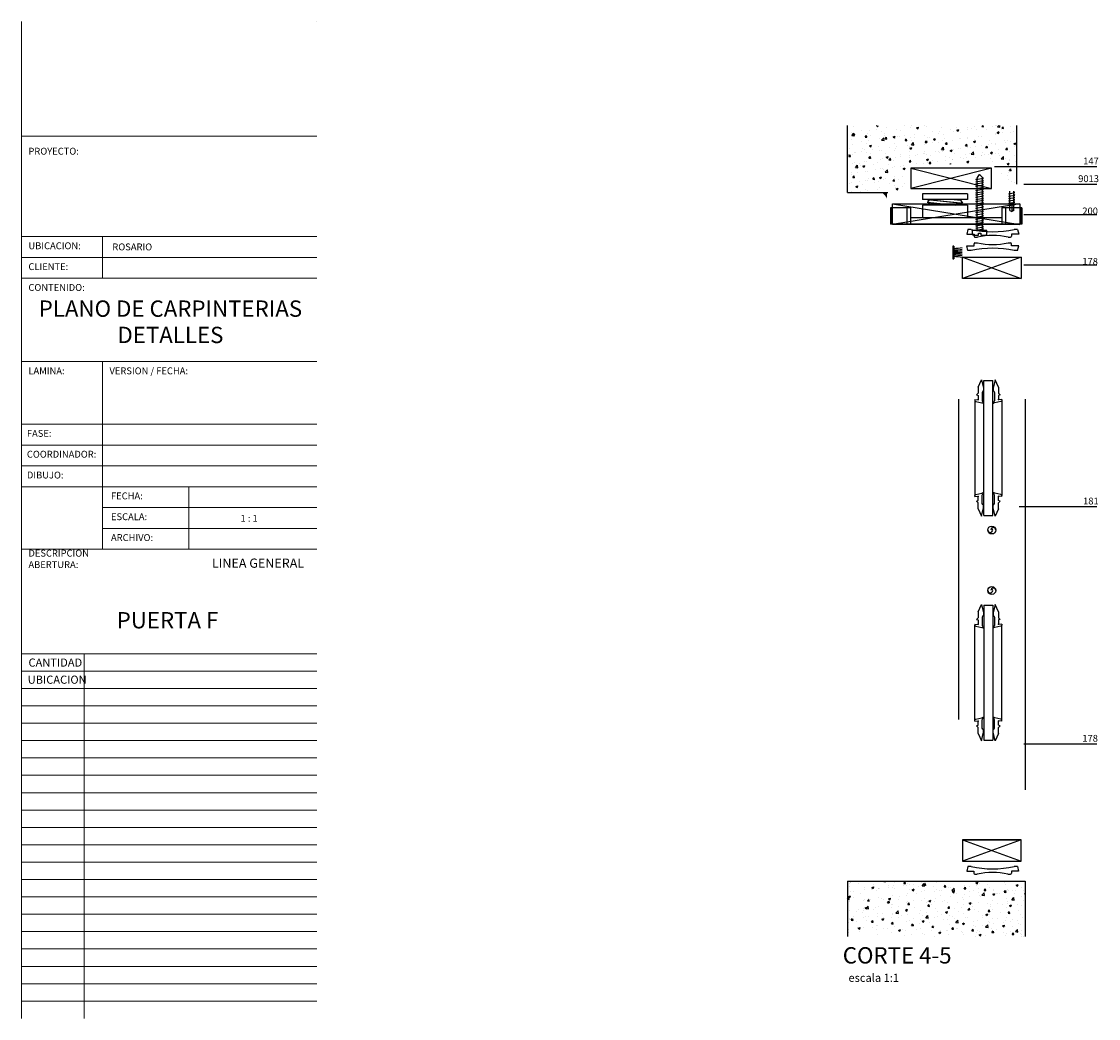
# Model space of a CAD drawing. Units: millimetres. Extents: x -11898 to -667, y -201 to 2300.
# Drawn here: x -11336 to -10750, y 1757 to 2300 of the extents above; entities that cross this region are included whole.
import ezdxf

# ---------------------------------------------------------------- set-up
doc = ezdxf.new("R2010")
doc.units = ezdxf.units.MM
doc.header["$LTSCALE"] = 0.2
doc.header["$PDSIZE"] = 15
for name, color, linetype in [('01', 1, 'Continuous'), ('02', 2, 'Continuous'), ('03', 3, 'Continuous'), ('04', 4, 'Continuous'), ('05', 5, 'Continuous'), ('06', 6, 'Continuous'), ('Accesorios', 1, 'Continuous'), ('Burletes', 1, 'Continuous'), ('VIDRIO', 2, 'Continuous')]:
    doc.layers.add(name, color=color, linetype=linetype)
doc.layers.add('A4ROTULO', color=40, linetype='Continuous', lineweight=50)
doc.styles.add('ARIAL', font='trebuc.ttf')
doc.styles.add('Arial (bold)', font='trebuc.ttf')

# ---------------------------------------------------------------- blocks, each defined once
blk = doc.blocks.new('70160 - Felpa 7 x 4 mm (Parte H)')
at = {"layer": 'Accesorios', "linetype": 'Continuous'}
for p, q in [((0, 3.44), (0, -3.44)), ((0.5, 3.44), (0.5, -3.44)), ((0.5, 0), (5, 0))]:
    blk.add_line(p, q, dxfattribs=at)
at = {"layer": 'Accesorios'}
for p, q in [((0.5, 3.44), (0, 3.44)), ((0, -3.44), (0.5, -3.44))]:
    blk.add_line(p, q, dxfattribs=at)
at = {"layer": 'Accesorios', "linetype": 'Continuous'}
for centre, radius, start, end in [((0.5, 22.65), 20.4, 270.00087, 282.74205), ((1.15, 21.76), 20.28, 268.14995, 280.93308), ((1.59, 20.93), 20.21, 266.91404, 279.718), ((1.59, -20.93), 20.21, 80.282, 93.08596), ((1.15, -21.76), 20.28, 79.06692, 91.85005), ((0.5, -22.65), 20.4, 77.25795, 89.99913)]:
    blk.add_arc(centre, radius, start, end, dxfattribs=at)
blk = doc.blocks.new('70350 - Tornillo 10 x 38 V Lateral')
at = {"layer": 'Accesorios'}
blk.add_lwpolyline([(-1.75, 0), (-1.75, 35.43, -0.144767), (-1.67, 35.7), (-0.2, 37.96, -0.481578), (0.26, 38.01), (1.61, 36.62, -0.195255), (1.75, 36.28), (1.75, 0)], format="xyb", dxfattribs=at)
for points in [[(-1.75, 34.38), (-2.5, 34.78), (2.6, 35.68), (1.75, 36.03)], [(-1.75, 32.88), (-2.5, 33.28), (2.6, 34.18), (1.75, 34.53)], [(-1.75, 31.38), (-2.5, 31.78), (2.6, 32.68), (1.75, 33.03)], [(-1.75, 29.88), (-2.5, 30.28), (2.6, 31.18), (1.75, 31.53)], [(-1.75, 28.38), (-2.5, 28.78), (2.6, 29.68), (1.75, 30.03)], [(-1.75, 26.88), (-2.5, 27.28), (2.6, 28.18), (1.75, 28.53)], [(-1.75, 25.38), (-2.5, 25.78), (2.6, 26.68), (1.75, 27.03)], [(-1.75, 23.88), (-2.5, 24.28), (2.6, 25.18), (1.75, 25.53)], [(-1.75, 22.38), (-2.5, 22.78), (2.6, 23.68), (1.75, 24.03)], [(-1.75, 20.88), (-2.5, 21.28), (2.6, 22.18), (1.75, 22.53)], [(-1.75, 19.38), (-2.5, 19.78), (2.6, 20.68), (1.75, 21.03)], [(-1.75, 17.88), (-2.5, 18.28), (2.6, 19.18), (1.75, 19.53)], [(-1.75, 16.38), (-2.5, 16.78), (2.6, 17.68), (1.75, 18.03)], [(-1.75, 14.88), (-2.5, 15.28), (2.6, 16.18), (1.75, 16.53)], [(-1.75, 13.38), (-2.5, 13.78), (2.6, 14.68), (1.75, 15.03)], [(-1.75, 11.88), (-2.5, 12.28), (2.6, 13.18), (1.75, 13.53)], [(-1.75, 10.38), (-2.5, 10.78), (2.6, 11.68), (1.75, 12.03)], [(-1.75, 8.88), (-2.5, 9.28), (2.6, 10.18), (1.75, 10.53)], [(-1.75, 7.38), (-2.5, 7.78), (2.6, 8.68), (1.75, 9.03)], [(-1.75, 5.88), (-2.5, 6.28), (2.6, 7.18), (1.75, 7.53)], [(-1.75, 4.38), (-2.5, 4.78), (2.6, 5.68), (1.75, 6.03)], [(-1.75, 2.88), (-2.5, 3.28), (2.6, 4.18), (1.75, 4.53)], [(-1.75, 1.38), (-2.5, 1.78), (2.6, 2.68), (1.75, 3.03)], [(-1.98, 0), (-2.5, 0.28), (2.6, 1.18), (1.75, 1.53)]]:
    blk.add_lwpolyline(points, dxfattribs=at)
blk.add_lwpolyline([(-0.75, -1.75), (0.75, -1.75), (0.75, -3), (4.2, -3, 0.414214), (5, -2.2), (5, 0), (-5, 0), (-5, -2.2, 0.414214), (-4.2, -3), (-0.75, -3)], format="xyb", close=True, dxfattribs=at)
blk = doc.blocks.new('70266')
at = {"layer": 'Accesorios'}
for p, q in [((17.89, 0), (-17.89, 0)), ((-17.89, -4.5), (-17.89, 0)), ((-17.48, -4.5), (-17.48, 0)), ((-13.39, -4.5), (-13.39, 0)), ((-12.39, -4.5), (-12.39, 0)), ((12.39, -4.5), (12.39, 0)), ((13.39, -4.5), (13.39, 0)), ((17.48, -4.5), (17.48, 0)), ((17.89, -4.5), (17.89, 0)), ((12.39, -1.75), (-12.39, -1.75)), ((-9.15, -5.2), (-9.15, -1.75)), ((3.1, -5.2), (3.1, -1.75)), ((-12.39, -4.5), (-17.89, -4.5)), ((3.1, -5.2), (-9.15, -5.2)), ((-7.85, -6.01), (-0.04, -5.2)), ((-7.85, -6.77), (1.73, -5.77)), ((-7.77, -6.01), (-0.04, -5.2)), ((-7.27, -5.95), (-7.77, -5.25)), ((-7.77, -6.76), (1.23, -5.82)), ((1.23, -5.82), (1.61, -5.2)), ((1.23, -6.58), (1.73, -5.77)), ((17.89, -4.5), (12.39, -4.5)), ((3.1, -6.76), (-9.15, -6.76)), ((-9.15, -8.26), (-9.15, -6.76)), ((3.1, -8.26), (-9.15, -8.26)), ((-7.27, -6.71), (-7.77, -6.01)), ((-7.27, -6.76), (-7.27, -6.71)), ((-0.54, -6.76), (1.23, -6.58)), ((3.1, -8.26), (3.1, -6.76))]:
    blk.add_line(p, q, dxfattribs=at)
blk = doc.blocks.new('70350 - Tornillo 10 x 38 V Frontal')
at = {"layer": 'Accesorios'}
blk.add_circle((0, 0), 2.16, dxfattribs=at)
for centre, radius, start, end in [((-0.84, 0), 1.32, 180, 0), ((0.84, 0), 1.32, 0, 180), ((0, 0), 0.48, 0, 180)]:
    blk.add_arc(centre, radius, start, end, dxfattribs=at)
blk = doc.blocks.new('b1')
at = {"layer": 'Burletes'}
for p, q in [((1.22, 4.23), (0.52, 0.9)), ((6.14, 0.65), (1.69, 0.65)), ((2.29, 4.65), (1.71, 4.65)), ((2.29, 4.65), (2.14, 2.95)), ((4.54, 2.95), (2.14, 2.95)), ((4.86, 3.85), (4.54, 2.95)), ((4.86, 3.85), (5.76, 2.95)), ((9.04, 2.95), (5.76, 2.95)), ((6.74, 0.29), (6.14, 0.65)), ((12.99, 1.1), (8.41, 0.06)), ((9.04, 2.95), (12.99, 1.1))]:
    blk.add_line(p, q, dxfattribs=at)
blk.add_lwpolyline([(8.41, 0.06, -0.086484), (8.08, 0), (7.45, 0)], format="xyb", dxfattribs=at)
for points in [[(0.52, 0.9, 0), (0.4, 0.55, 0), (0.27, 0.25, 0), (0.1, 0.08, 0), (0, 0, 0)], [(1.69, 0.65, 0), (1.22, 0.47, 0), (0.95, 0.28, 0), (0.62, 0.14, 0), (0.3, 0.05, 0), (0, 0, 0)]]:
    blk.add_polyline3d(points, dxfattribs=at)
blk.add_arc((1.71, 4.15), 0.5, 90, 170.53762, dxfattribs=at)
at = {"layer": 'Burletes', "extrusion": (-6.18172e-08, -6.18172e-08, -1)}
blk.add_arc((-7.45, 1, 0), 1, 270, 315, dxfattribs=at)
at = {"layer": 'Burletes'}
blk.add_point((2.29, 2.95), dxfattribs=at)

msp = doc.modelspace()

# ---------------------------------------------------------------- hatches: boundary and pattern name
at = {"layer": '02'}
h = msp.add_hatch(dxfattribs=at)
h.set_pattern_fill('AR-CONC', color=256, scale=0.06, style=0)
h.set_pattern_definition([(50, (-15688.276, -4797.378), (10.93108, -0.956345), [1.143, -12.573]), (355, (-15688.276, -4797.378), (-2.11457, 11.463399), [0.9144, -10.0584]), (100.451, (-15687.365, -4797.457), (8.81655, 10.507001), [0.9714, -10.6854]), (46.1842, (-15688.276, -4794.33), (16.264742, -2.52254), [1.7145, -18.8595]), (96.6356, (-15686.92, -4794.54), (14.244254, 14.845533), [1.4571, -16.0281]), (351.184, (-15688.276, -4794.33), (14.244276, 14.845507), [1.3716, -15.0876]), (21, (-15686.752, -4795.092), (9.096893, -6.135931), [1.143, -12.573]), (326, (-15686.752, -4795.092), (3.708122, 11.051278), [0.9144, -10.0584]), (71.4514, (-15685.994, -4795.603), (12.80499, 4.915371), [0.9714, -10.6854]), (37.5, (-15688.276, -4797.3777), (0.1853162, 5.0733023), [0, -9.93648, 0, -10.2108, 0, -10.0965]), (7.5, (-15688.276, -4797.3777), (4.0091798, 6.0108345), [0, -5.82168, 0, -9.70788, 0, -3.8481]), (327.5, (-15691.6746, -4797.3777), (8.1354357, -0.3437246), [0, -3.81, 0, -11.8872, 0, -15.7734]), (317.5, (-15693.1986, -4797.378), (8.887751, 1.5255895), [0, -4.953, 0, -7.89432, 0, -11.2014])])
h.paths.add_polyline_path([(-10794.55, 2243.13), (-10886.65, 2243.13), (-10886.65, 2206.58), (-10865.13, 2206.88), (-10865.04, 2207.64), (-10854.65, 2207.73), (-10855.4, 2211.26), (-10855.12, 2216.08), (-10855.12, 2221.08), (-10854.35, 2225.28), (-10853.34, 2225.43), (-10852.9, 2222.08), (-10830.3, 2222.08), (-10807.7, 2222.08), (-10807.4, 2225.08), (-10806.34, 2225.49), (-10805.26, 2221.59), (-10805.19, 2216.26), (-10806.25, 2212.28), (-10794.85, 2211.98), (-10794.55, 2211.18)])
msp.add_hatch(color=256, dxfattribs=at).paths.add_polyline_path([(-10865.13, 2206.58), (-10868.15, 2206.58, -0.142073), (-10865.13, 2203.09), (-10865.13, 2206.19)])
h = msp.add_hatch(dxfattribs=at)
h.set_pattern_fill('AR-CONC', color=256, scale=0.06, style=0)
h.set_pattern_definition([(50, (-15688.276, -4739.191), (10.93108, -0.956345), [1.143, -12.573]), (355, (-15688.276, -4739.191), (-2.11457, 11.463399), [0.9144, -10.0584]), (100.451, (-15687.365, -4739.271), (8.81655, 10.507001), [0.9714, -10.6854]), (46.1842, (-15688.276, -4736.143), (16.264742, -2.52254), [1.7145, -18.8595]), (96.6356, (-15686.92, -4736.353), (14.244254, 14.845533), [1.4571, -16.0281]), (351.184, (-15688.276, -4736.143), (14.244276, 14.845507), [1.3716, -15.0876]), (21, (-15686.752, -4736.905), (9.096893, -6.135931), [1.143, -12.573]), (326, (-15686.752, -4736.905), (3.708122, 11.051278), [0.9144, -10.0584]), (71.4514, (-15685.994, -4737.417), (12.80499, 4.915371), [0.9714, -10.6854]), (37.5, (-15688.276, -4739.1912), (0.1853162, 5.0733023), [0, -9.93648, 0, -10.2108, 0, -10.0965]), (7.5, (-15688.276, -4739.191), (4.0091798, 6.0108345), [0, -5.82168, 0, -9.70788, 0, -3.8481]), (327.5, (-15691.6746, -4739.1912), (8.1354357, -0.3437246), [0, -3.81, 0, -11.8872, 0, -15.7734]), (317.5, (-15693.1986, -4739.191), (8.887751, 1.5255895), [0, -4.953, 0, -7.89432, 0, -11.2014])])
h.paths.add_polyline_path([(-10790.13, 1831.8), (-10886.65, 1831.8), (-10886.65, 1801.82), (-10790.13, 1801.82)])

# ---------------------------------------------------------------- linework, layer by layer
at = {"layer": '01'}
for p, q in [((-10751.01, 2220.6), (-10806.8, 2220.6)), ((-10808.4, 2219.83), (-10852.2, 2208.83)), ((-10852.2, 2219.83), (-10808.4, 2208.83)), ((-10751.01, 2210.97), (-10790.78, 2210.97)), ((-10862.19, 2200.41), (-10792.9, 2189.14)), ((-10792.9, 2200.41), (-10862.19, 2189.14)), ((-10751.01, 2194.44), (-10790.83, 2194.44)), ((-10821.16, 2186.43), (-10821.73, 2183.88)), ((-10819.37, 2186.43), (-10821.16, 2186.43)), ((-10794.18, 2186.43), (-10795.98, 2186.43)), ((-10794.18, 2186.43), (-10793.57, 2183.88)), ((-10821.73, 2183.88), (-10817.87, 2183.88)), ((-10817.87, 2183.88), (-10817.87, 2182.78)), ((-10817.37, 2182.28), (-10816.02, 2182.28)), ((-10799.32, 2182.28), (-10797.97, 2182.28)), ((-10797.47, 2183.88), (-10797.47, 2182.78)), ((-10793.57, 2183.88), (-10797.47, 2183.88)), ((-10821.73, 2177.62), (-10817.87, 2177.62)), ((-10821.16, 2175.07), (-10821.73, 2177.62)), ((-10819.37, 2175.07), (-10821.16, 2175.07)), ((-10817.87, 2177.62), (-10817.87, 2178.72)), ((-10817.37, 2179.22), (-10816.02, 2179.22)), ((-10799.32, 2179.22), (-10797.97, 2179.22)), ((-10797.47, 2177.62), (-10797.47, 2178.72)), ((-10793.57, 2177.62), (-10797.47, 2177.62)), ((-10794.18, 2175.07), (-10795.98, 2175.07)), ((-10794.18, 2175.07), (-10793.57, 2177.62)), ((-10824.14, 2171.36), (-10792.24, 2159.76)), ((-10792.24, 2171.36), (-10824.14, 2159.76)), ((-10751.01, 2167), (-10790.7, 2167)), ((-10826.24, 2094.21), (-10826.24, 1919.93)), ((-10817.35, 2093.67, 0), (-10817.35, 2067.59, 0)), ((-10802.8, 2093.39, 0), (-10802.8, 2067.59, 0)), ((-10790.04, 2094.21), (-10790.04, 1881.62)), ((-10817.35, 2067.59, 0), (-10817.35, 2041.8, 0)), ((-10802.8, 2067.59, 0), (-10802.8, 2041.8, 0)), ((-10751.01, 2035.58), (-10793.35, 2035.58)), ((-10817.35, 1945.39, 0), (-10817.35, 1971.18, 0)), ((-10802.8, 1945.39, 0), (-10802.8, 1971.18, 0)), ((-10817.35, 1919.59, 0), (-10817.35, 1945.39, 0)), ((-10802.8, 1919.59, 0), (-10802.8, 1945.39, 0)), ((-10751.01, 1906.48), (-10790.7, 1906.48)), ((-10824.18, 1854.43), (-10794.57, 1854.43)), ((-10792.28, 1854.43), (-10824.18, 1842.83)), ((-10824.18, 1854.43), (-10792.28, 1842.83)), ((-10821.25, 1839.82), (-10821.81, 1837.27)), ((-10819.45, 1839.82), (-10821.25, 1839.82)), ((-10794.27, 1839.82), (-10796.06, 1839.82)), ((-10794.27, 1839.82), (-10793.66, 1837.27)), ((-10821.81, 1837.27), (-10817.96, 1837.27)), ((-10817.96, 1837.27), (-10817.96, 1836.17)), ((-10817.46, 1835.67), (-10816.1, 1835.67)), ((-10799.41, 1835.67), (-10798.06, 1835.67)), ((-10797.56, 1837.27), (-10797.56, 1836.17)), ((-10793.66, 1837.27), (-10797.56, 1837.27))]:
    msp.add_line(p, q, dxfattribs=at)
at = {"layer": '01', "linetype": 'ByBlock'}
for p, q in [((-10798.34, 2196.88), (-10798.34, 2207.31)), ((-10796.14, 2196.88), (-10796.14, 2207.31)), ((-10797.24, 2199.81), (-10797.24, 2196.31)), ((-10798.34, 2196.88), (-10797.24, 2196.31)), ((-10796.14, 2196.88), (-10797.24, 2196.88)), ((-10796.14, 2196.88), (-10797.24, 2196.31))]:
    msp.add_line(p, q, dxfattribs=at)
at = {"layer": '01'}
for points in [[(-10808.4, 2219.83), (-10852.2, 2219.83), (-10852.2, 2208.83), (-10808.4, 2208.83)], [(-10792.24, 2159.76), (-10824.14, 2159.76), (-10824.14, 2171.36), (-10792.24, 2171.36)], [(-10792.28, 1854.43), (-10824.18, 1854.43), (-10824.18, 1842.83), (-10792.28, 1842.83)]]:
    msp.add_lwpolyline(points, close=True, dxfattribs=at)
at = {"layer": '01', "linetype": 'ByBlock'}
for points in [[(-10798.38, 2205.73), (-10798.91, 2205.93), (-10795.65, 2206.51), (-10796.18, 2206.71)], [(-10798.34, 2204.43), (-10798.87, 2204.64), (-10795.61, 2205.21), (-10796.14, 2205.42)], [(-10798.34, 2203.15), (-10798.87, 2203.36), (-10795.61, 2203.93), (-10796.14, 2204.14)], [(-10798.34, 2201.87), (-10798.87, 2202.08), (-10795.61, 2202.65), (-10796.14, 2202.86)], [(-10798.34, 2200.59), (-10798.87, 2200.8), (-10795.61, 2201.37), (-10796.14, 2201.58)], [(-10798.34, 2199.31), (-10798.87, 2199.52), (-10795.61, 2200.09), (-10796.14, 2200.3)]]:
    msp.add_lwpolyline(points, dxfattribs=at)
at = {"layer": '01'}
for centre, radius, start, end in [((-10807.67, 2242.22), 57.01, 258.16108, 281.83892), ((-10817.37, 2182.78), 0.5, 180, 270), ((-10807.67, 2147.92), 35.35, 76.33986, 103.66014), ((-10797.97, 2182.78), 0.5, 270, 0), ((-10807.67, 2119.27), 57.01, 78.16108, 101.83892), ((-10817.37, 2178.72), 0.5, 90, 180), ((-10807.67, 2213.57), 35.35, 256.33986, 283.66014), ((-10797.97, 2178.72), 0.5, 0, 90), ((-10807.76, 1895.62), 57.01, 258.16108, 281.83892), ((-10817.46, 1836.17), 0.5, 180, 270), ((-10807.76, 1801.32), 35.35, 76.33986, 103.66014), ((-10798.06, 1836.17), 0.5, 270, 0)]:
    msp.add_arc(centre, radius, start, end, dxfattribs=at)
at = {"layer": '02'}
for p, q in [((-10886.65, 2206.58), (-10886.65, 2243.13)), ((-10794.55, 2211.18), (-10794.55, 2243.13)), ((-10886.65, 2206.58), (-10864.83, 2206.58)), ((-10886.65, 1831.8), (-10790.13, 1831.8)), ((-10886.65, 1831.8), (-10886.65, 1801.82)), ((-10790.13, 1831.8), (-10790.13, 1801.82))]:
    msp.add_line(p, q, dxfattribs=at)
at = {"layer": '03', "linetype": 'Continuous', "lineweight": 0}
for p, q in [((-11336.01, 2182.59), (-11175.36, 2182.59)), ((-11291.91, 2159.91), (-11291.91, 2182.59)), ((-11336.01, 2171.25), (-11175.36, 2171.25)), ((-11336.01, 2159.91), (-11175.36, 2159.91)), ((-11336.01, 2159.91), (-11175.36, 2159.91)), ((-11336.01, 2159.91), (-11175.36, 2159.91)), ((-11336.01, 2114.55), (-11175.36, 2114.55)), ((-11336.01, 2114.55), (-11175.36, 2114.55)), ((-11291.91, 2012.49), (-11291.91, 2114.55)), ((-11336.01, 2080.53), (-11175.36, 2080.53)), ((-11336.01, 2069.19), (-11175.36, 2069.19)), ((-11336.01, 2057.85), (-11175.36, 2057.85)), ((-11336.01, 2046.51), (-11175.36, 2046.51)), ((-11244.98, 2012.49), (-11244.98, 2046.51)), ((-11291.91, 2035.17), (-11175.36, 2035.17)), ((-11291.91, 2023.83), (-11175.36, 2023.83)), ((-11336.01, 2012.49), (-11175.36, 2012.49)), ((-11336.01, 1955.63), (-11175.36, 1955.63)), ((-11336.01, 1955.63), (-11175.36, 1955.63)), ((-11336.01, 1955.63), (-11175.36, 1955.63)), ((-11301.92, 1955.63), (-11301.92, 1757.18)), ((-11336.01, 1946.18), (-11175.36, 1946.18)), ((-11336.01, 1946.18), (-11175.36, 1946.18)), ((-11336.01, 1936.73), (-11175.36, 1936.73)), ((-11336.01, 1927.28), (-11175.36, 1927.28)), ((-11336.01, 1917.83), (-11175.36, 1917.83)), ((-11336.01, 1908.38), (-11175.36, 1908.38)), ((-11336.01, 1898.93), (-11175.36, 1898.93)), ((-11336.01, 1889.48), (-11175.36, 1889.48)), ((-11336.01, 1880.03), (-11175.36, 1880.03)), ((-11336.01, 1870.58), (-11175.36, 1870.58)), ((-11336.01, 1861.13), (-11175.36, 1861.13)), ((-11336.01, 1851.68), (-11175.36, 1851.68)), ((-11336.01, 1842.23), (-11175.36, 1842.23)), ((-11336.01, 1832.78), (-11175.36, 1832.78)), ((-11336.01, 1823.33), (-11175.36, 1823.33)), ((-11336.01, 1813.88), (-11175.36, 1813.88)), ((-11336.01, 1804.43), (-11175.36, 1804.43)), ((-11336.01, 1794.98), (-11175.36, 1794.98)), ((-11336.01, 1785.53), (-11175.36, 1785.53)), ((-11336.01, 1776.08), (-11175.36, 1776.08)), ((-11336.01, 1766.63), (-11175.36, 1766.63))]:
    msp.add_line(p, q, dxfattribs=at)
at = {"layer": '06', "linetype": 'Continuous', "lineweight": 0}
msp.add_line((-11336.01, 2299.61), (-11336.01, 1757.18), dxfattribs=at)
at = {"layer": '06', "lineweight": 0}
msp.add_line((-11336.01, 2237.24), (-11175.36, 2237.24), dxfattribs=at)
at = {"layer": 'A4ROTULO', "linetype": 'Continuous', "lineweight": 0}
for p, q in [((-11336.01, 2299.61), (-11336.01, 2299.61)), ((-11175.36, 2299.61), (-11175.36, 2299.61))]:
    msp.add_line(p, q, dxfattribs=at)
at = {"layer": 'Accesorios'}
msp.add_lwpolyline([(-10792.9, 2200.41), (-10792.9, 2189.14), (-10862.19, 2189.14), (-10862.19, 2200.41)], close=True, dxfattribs=at)
at = {"layer": 'VIDRIO'}
for p, q in [((-10812.58, 2067.59), (-10812.58, 2104.29)), ((-10812.58, 2104.29), (-10807.58, 2104.29)), ((-10807.58, 2067.59), (-10807.58, 2104.29)), ((-10812.58, 2030.89), (-10812.58, 2067.59)), ((-10807.58, 2030.89), (-10807.58, 2067.59)), ((-10812.58, 2030.89), (-10807.58, 2030.89)), ((-10812.58, 1982.09), (-10807.58, 1982.09)), ((-10812.58, 1982.09), (-10812.58, 1945.39)), ((-10807.58, 1982.09), (-10807.58, 1945.39)), ((-10812.58, 1945.39), (-10812.58, 1908.69)), ((-10807.58, 1945.39), (-10807.58, 1908.69)), ((-10812.58, 1908.69), (-10807.58, 1908.69))]:
    msp.add_line(p, q, dxfattribs=at)

# ---------------------------------------------------------------- block references
at = {"layer": '01', "xscale": -2, "yscale": 2, "zscale": 2, "rotation": 180}
msp.add_blockref('70266', (-10827.59, 2189.3), dxfattribs=at)
at = {"layer": 'Accesorios', "xscale": 0.8000000000010914, "yscale": 0.8000000000010914, "zscale": 0.8000000000010914}
msp.add_blockref('70350 - Tornillo 10 x 38 V Lateral', (-10814.83, 2185.83), dxfattribs=at)
at = {"layer": 'Accesorios'}
for name, p in [('70160 - Felpa 7 x 4 mm (Parte H)', (-10829.34, 2173.93)), ('70350 - Tornillo 10 x 38 V Frontal', (-10808.19, 2022.94)), ('70350 - Tornillo 10 x 38 V Frontal', (-10808.19, 1990.04))]:
    msp.add_blockref(name, p, dxfattribs=at)
at = {"layer": 'Burletes'}
for p, rotation in [((-10812.7, 2091.68, 0), 90), ((-10807.45, 2043.51, 0), 270), ((-10812.7, 1969.47, 0), 90), ((-10807.45, 1921.3, 0), 270)]:
    msp.add_blockref('b1', p, dxfattribs=dict(at, rotation=rotation))
at = {"layer": 'Burletes', "xscale": -1}
for p, rotation in [((-10807.45, 2091.68, 0), 270), ((-10812.7, 2043.51, 0), 90), ((-10807.45, 1969.47, 0), 270), ((-10812.7, 1921.3, 0), 90)]:
    msp.add_blockref('b1', p, dxfattribs=dict(at, rotation=rotation))

# ---------------------------------------------------------------- texts
at = {"layer": '04', "lineweight": 0, "attachment_point": 4, "style": 'ARIAL'}
for s, insert, char_height, width in [('{\\C4;\\lPROYECTO:}', (-11332.27, 2229.06), 3.7338, 39.2364), ('{\\C4;147}', (-10758.47, 2223.74), 3.734, 59.5747), ('{\\C4;9013}', (-10761.19, 2214.12), 3.734, 59.5747), ('{\\C4;200}', (-10758.94, 2196.53), 3.734, 59.5747), ('{\\C4;\\lUBICACION:}', (-11332.27, 2177.59), 3.7338, 39.2364), ('{\\C4;ROSARIO}', (-11286.61, 2176.99), 3.7338, 106.1924), ('{\\C4;\\lCLIENTE:}', (-11332.27, 2166.25), 3.7338, 43.659), ('{\\C4;178}', (-10758.94, 2169.08), 3.734, 59.5747), ('{\\C4;\\lCONTENIDO:}', (-11332.27, 2154.91), 3.7338, 39.2364), ('{\\C4;\\lLAMINA:}', (-11332.27, 2109.55), 3.7338, 39.2364), ('{\\C4;VERSION / FECHA:}', (-11288.17, 2109.55), 3.7338, 82.451), ('{\\C4;\\lFASE:}', (-11333.1, 2075.53), 3.7338, 39.2364), ('{\\C4;\\lCOORDINADOR:}', (-11333.1, 2064.19), 3.7338, 43.659), ('{\\C4;\\lDIBUJO:}', (-11333.1, 2052.85), 3.7338, 42.3738), ('{\\C4;\\lFECHA:}', (-11287.35, 2041.51), 3.7338, 29.6919), ('{\\C4;181}', (-10758.52, 2038.72), 3.734, 59.5747), ('{\\C4;\\lESCALA:}', (-11287.35, 2030.17), 3.7338, 35.721), ('{\\C4;1 : 1}', (-11216.88, 2029.28), 3.7338, 54.6588), ('{\\C4;ARCHIVO:}', (-11287.35, 2018.83), 3.7338, 36.4014), ('{\\C4;DESCRIPCION ABERTURA:}', (-11332.27, 2007.23), 3.7338, 59.5747), ('{\\C4;178}', (-10758.94, 1909.62), 3.734, 59.5747)]:
    msp.add_mtext(s, dxfattribs=dict(at, insert=insert, char_height=char_height, width=width))
at = {"layer": '04', "lineweight": 0, "char_height": 4.4212, "attachment_point": 4, "style": 'Arial (bold)'}
for s, insert in [('\\C4;CANTIDAD', (-11332.24, 1950.82)), ('\\C4;UBICACION', (-11332.65, 1941.51)), ('{\\C4;escala 1:1}', (-10886.15, 1779.3))]:
    msp.add_mtext(s, dxfattribs=dict(at, insert=insert))
at = {"layer": '05', "lineweight": 0, "width": 151.9371, "attachment_point": 5, "style": 'ARIAL'}
for s, insert, char_height in [('PLANO DE CARPINTERIAS', (-11255.02, 2142.26), 8.883), ('DETALLES', (-11255.02, 2127.94), 8.883), ('LINEA GENERAL', (-11207.36, 2004.27), 5), ('PUERTA F\\P ', (-11256.61, 1972.7), 8.883), ('CORTE 4-5', (-10859.68, 1790.36), 8.883)]:
    msp.add_mtext(s, dxfattribs=dict(at, insert=insert, char_height=char_height))

doc.saveas('drawing.dxf')
